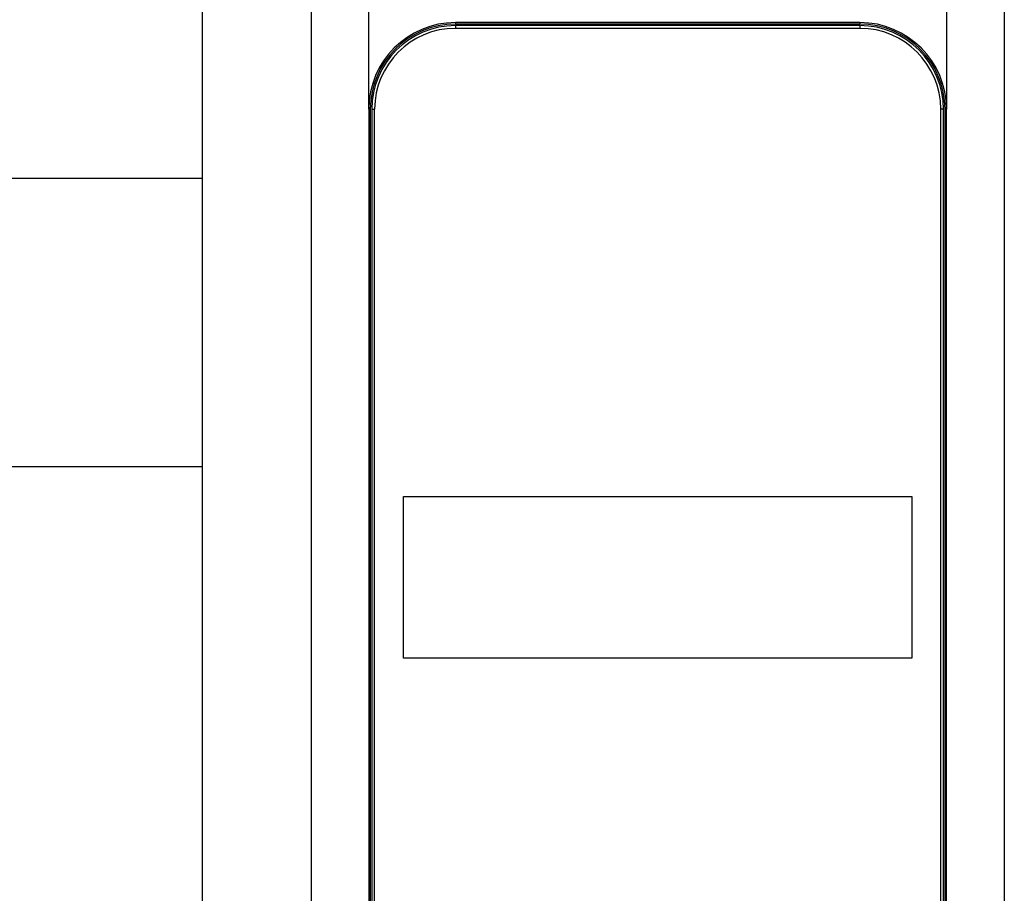
# Model space of a CAD drawing. Units: inches. Extents: x 0.5 to 33.6, y 0.5 to 21.6.
# Drawn here: x 23.5 to 23.8, y 5.4 to 5.7 of the extents above; entities that cross this region are included whole.
import ezdxf

# ---------------------------------------------------------------- set-up
doc = ezdxf.new("R2010")
doc.units = ezdxf.units.IN
doc.header["$LTSCALE"] = 1.87
doc.header["$MEASUREMENT"] = 0
doc.layers.get('0').update_dxf_attribs({"linetype": 'CONTINUOUS'})
doc.layers.add('AXIS', color=7, linetype='CONTINUOUS')

msp = doc.modelspace()

# ---------------------------------------------------------------- linework, layer by layer
at = {"color": 7, "linetype": 'CONTINUOUS'}
for p, q in [((23.55363, 5.14041), (23.55363, 5.94986)), ((23.59063, 5.94986), (23.59063, 5.14041)), ((23.82685, 5.76861), (23.82685, 5.17978)), ((23.61032, 5.63451), (23.61032, 5.72333)), ((23.80717, 5.72333), (23.80717, 5.63451)), ((23.63985, 5.66403), (23.63985, 5.66352)), ((23.77764, 5.66403), (23.63985, 5.66403)), ((23.77764, 5.66352), (23.63985, 5.66352)), ((23.63985, 5.663), (23.63985, 5.66206)), ((23.77764, 5.663), (23.63985, 5.663)), ((23.77764, 5.66403), (23.77764, 5.66352)), ((23.77764, 5.663), (23.77764, 5.66206)), ((23.77764, 5.66206), (23.63985, 5.66206)), ((23.61032, 5.63451), (23.61032, 5.31561)), ((23.61032, 5.63451), (23.61083, 5.63451)), ((23.61083, 5.63451), (23.61083, 5.31561)), ((23.61135, 5.63451), (23.61135, 5.31561)), ((23.61135, 5.63451), (23.61229, 5.63451)), ((23.61229, 5.31561), (23.61229, 5.63451)), ((23.8052, 5.31561), (23.8052, 5.63451)), ((23.80614, 5.63451), (23.8052, 5.63451)), ((23.80614, 5.31561), (23.80614, 5.63451)), ((23.80665, 5.31561), (23.80665, 5.63451)), ((23.80717, 5.63451), (23.80665, 5.63451)), ((23.80717, 5.3156), (23.80717, 5.63451)), ((23.62213, 5.4475), (23.62213, 5.50262)), ((23.62213, 5.50262), (23.79536, 5.50262)), ((23.79536, 5.50262), (23.79536, 5.4475)), ((23.79536, 5.4475), (23.62213, 5.4475))]:
    msp.add_line(p, q, dxfattribs=at)
for centre, radius, start, end in [((23.63985, 5.63451), 0.02953, 90, 179.9923), ((23.63985, 5.63451), 0.02901, 90, 180), ((23.63985, 5.63451), 0.0285, 90, 180), ((23.77764, 5.63451), 0.02953, 0, 90), ((23.77764, 5.63451), 0.02901, 0, 90), ((23.77764, 5.63451), 0.0285, 0, 90), ((23.63985, 5.63451), 0.02756, 90, 180), ((23.77764, 5.63451), 0.02756, 0, 90)]:
    msp.add_arc(centre, radius, start, end, dxfattribs=at)
at = {"layer": 'AXIS', "color": 7, "linetype": 'CONTINUOUS'}
for p, q in [((23.26819, 5.61108), (23.55363, 5.61108)), ((23.55363, 5.51266), (23.26819, 5.51266))]:
    msp.add_line(p, q, dxfattribs=at)

doc.saveas('drawing.dxf')
